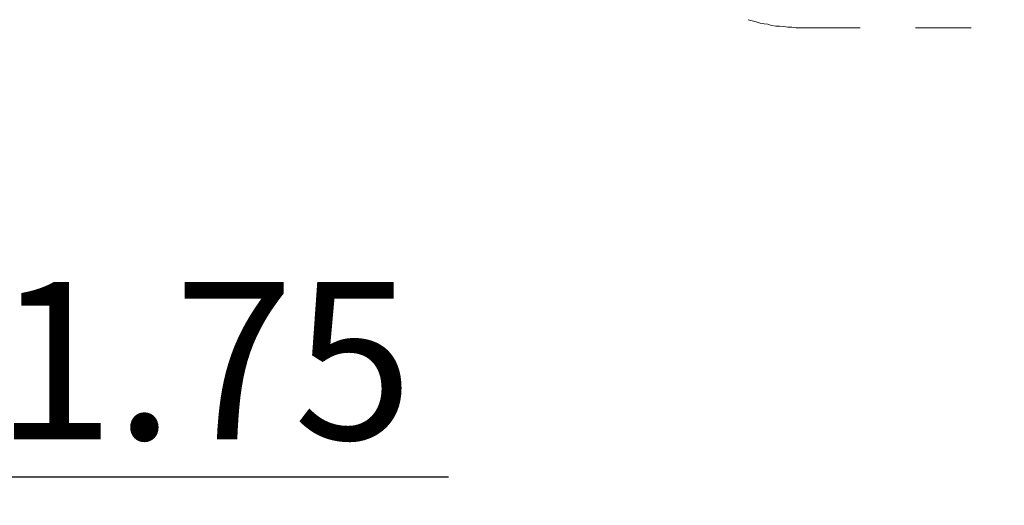
# Model space of a CAD drawing. Units: inches. Extents: x 6.9 to 76.2, y 222 to 297.9.
# Drawn here: x 54.7 to 60.9, y 242.6 to 245.7 of the extents above; entities that cross this region are included whole.
import ezdxf

# ---------------------------------------------------------------- set-up
doc = ezdxf.new("R2010")
doc.units = ezdxf.units.IN
doc.header["$MEASUREMENT"] = 0
doc.linetypes.add('AI-Linetype-16', pattern=[0.705556, 0.352778, -0.352778])
doc.linetypes.add('AI-Linetype-30', pattern=[0.705556, 0.352778, -0.352778])
doc.layers.add('图层 1', color=7, linetype='Continuous')
doc.styles.get("Standard").update_dxf_attribs({"font": 'arial_0.ttf', "height": 1})
doc.dimstyles.new('hau', dxfattribs={"dimtxt": 1, "dimasz": 0.6, "dimexe": 0.18, "dimexo": 0.0625, "dimgap": 0.2, "dimtad": 1, "dimzin": 0, "dimdsep": 46, "dimtxsty": 'Standard', "dimcen": 0.09, "dimadec": 0, "dimazin": 0, "dimtfac": 1, "dimtofl": 0, "dimtmove": 0, "dimatfit": 3, "dimfxl": 1, "dimtolj": 1, "dimtzin": 0, "dimarcsym": 0})

# ---------------------------------------------------------------- blocks, each defined once
blk = doc.blocks.new('*D12')
at = {"color": 0, "lineweight": -2, "transparency": 16777216}
for p, q in [((49.872, 244.4375), (49.872, 242.5691)), ((51.9494, 244.4375), (51.9494, 242.5691)), ((50.472, 242.7491), (51.3494, 242.7491)), ((51.9494, 242.7491), (57.4194, 242.7491))]:
    blk.add_line(p, q, dxfattribs=at)
at = {"color": 0, "transparency": 16777216}
for points in [[(50.472, 242.8491), (50.472, 242.6491), (49.872, 242.7491)], [(51.3494, 242.8491), (51.3494, 242.6491), (51.9494, 242.7491)]]:
    blk.add_solid(points, dxfattribs=at)
at = {"layer": 'Defpoints', "color": 0, "transparency": 16777216}
for p in [(49.872, 244.5), (51.9494, 244.5), (51.9494, 242.7491)]:
    blk.add_point(p, dxfattribs=at)
at = {"color": 0, "lineweight": -2, "transparency": 16777216, "insert": (54.9844, 243.4876), "char_height": 1, "attachment_point": 5}
blk.add_mtext('\\A1;%%C31.75', dxfattribs=at)

msp = doc.modelspace()

# ---------------------------------------------------------------- linework, layer by layer
at = {"layer": '图层 1', "linetype": 'AI-Linetype-30', "lineweight": 9}
for p, q in [((59.3214, 245.6525), (59.3467, 245.6451)), ((59.3467, 245.6451), (59.3722, 245.6381)), ((59.3722, 245.6381), (59.3978, 245.6307)), ((59.3978, 245.6307), (59.4232, 245.6267)), ((59.4232, 245.6267), (59.4456, 245.6234)), ((59.4456, 245.6234), (59.4705, 245.6158)), ((59.4705, 245.6158), (59.4962, 245.6121)), ((59.4962, 245.6121), (59.5214, 245.6121)), ((59.5214, 245.6121), (59.5474, 245.6084)), ((59.5474, 245.6084), (59.5729, 245.6052)), ((59.5729, 245.6052), (59.5982, 245.6052)), ((59.5982, 245.6052), (59.6233, 245.6014)), ((59.6233, 245.6014), (59.649, 245.6014)), ((59.649, 245.6014), (59.6785, 245.6014))]:
    msp.add_line(p, q, dxfattribs=at)
at = {"layer": '图层 1', "linetype": 'AI-Linetype-16', "lineweight": 9}
msp.add_lwpolyline([(59.6785, 245.6014), (65.141, 245.6014)], dxfattribs=at)

# ---------------------------------------------------------------- dimensions: what is measured, and where the dimension line sits
at = {"lineweight": -2}
dim = msp.add_linear_dim(base=(51.9494, 242.7491), p1=(49.872, 244.5), p2=(51.9494, 244.5), text='%%C31.75', dimstyle='hau', dxfattribs=at)
dim.commit()
dim.dimension.update_dxf_attribs({"geometry": '*D12', "text_midpoint": (54.9844, 243.4876)})

doc.saveas('drawing.dxf')
